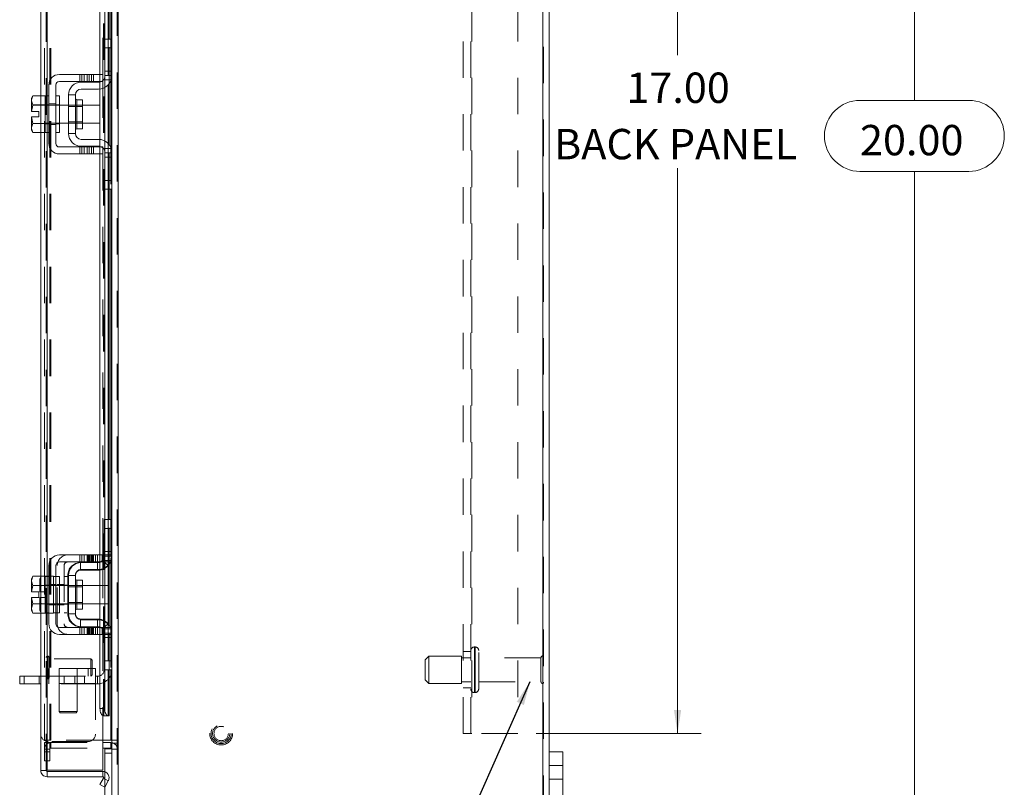
# Model space of a CAD drawing. Units: inches. Extents: x 0.4 to 16.6, y 0.2 to 10.8.
# Drawn here: x 8.8 to 11.6, y 3.8 to 5.9 of the extents above; entities that cross this region are included whole.
import ezdxf

# ---------------------------------------------------------------- set-up
doc = ezdxf.new("R2010")
doc.units = ezdxf.units.IN
doc.header["$MEASUREMENT"] = 0
doc.linetypes.add('HIDDEN', pattern=[0.075, 0.05, -0.025])
doc.styles.add('SLDTEXTSTYLE0', font='TXT', dxfattribs={"width": 0.7})
doc.dimstyles.new('SLDDIMSTYLE1', dxfattribs={"dimtxt": 0.088867, "dimasz": 0.065, "dimexe": 0, "dimexo": 0.0625, "dimgap": 0.022217, "dimtad": 0, "dimtih": 1, "dimtoh": 1, "dimlfac": 5, "dimrnd": 1e-09, "dimzin": 4, "dimdsep": 46, "dimtxsty": 'SLDTEXTSTYLE0', "dimsah": 1, "dimcen": 0.09, "dimadec": 0, "dimazin": 1, "dimtfac": 1, "dimtofl": 0, "dimtmove": 0, "dimatfit": 3, "dimfxl": 1, "dimfrac": 2, "dimtolj": 1, "dimtzin": 12, "dimarcsym": 0})
doc.dimstyles.new('SLDDIMSTYLE2', dxfattribs={"dimtxt": 0.18, "dimasz": 0.065, "dimexe": 0, "dimexo": 0.0625, "dimgap": 0, "dimtad": 0, "dimtih": 1, "dimtoh": 1, "dimdec": 0, "dimrnd": 1e-09, "dimzin": 0, "dimdsep": 46, "dimtxsty": 'Standard', "dimsah": 1, "dimcen": 0.09, "dimadec": 0, "dimazin": 0, "dimtfac": 0.065, "dimtdec": 0, "dimtofl": 0, "dimtmove": 0, "dimatfit": 3, "dimfxl": 1, "dimfrac": 2, "dimtolj": 1, "dimtzin": 0, "dimarcsym": 0})

# ---------------------------------------------------------------- blocks, each defined once
blk = doc.blocks.new('_D_16')
at = {"color": 7, "linetype": 'Continuous', "lineweight": 0}
for p, q in [((10.3377, 7.6349), (11.3703, 7.6349)), ((11.3053, 7.6349), (11.3053, 5.6729)), ((11.156, 5.6729), (11.4546, 5.6729)), ((11.4546, 5.4779), (11.156, 5.4779)), ((11.3053, 3.6349), (11.3053, 5.4779)), ((10.3377, 3.6349), (11.3703, 3.6349))]:
    blk.add_line(p, q, dxfattribs=at)
for centre, start, end in [((11.156, 5.5754), 90, 270), ((11.4546, 5.5754), 270, 90)]:
    blk.add_arc(centre, 0.0975, start, end, dxfattribs=at)
for points in [[(11.3053, 7.6349), (11.2953, 7.5699), (11.3153, 7.5699)], [(11.3053, 3.6349), (11.3153, 3.6999), (11.2953, 3.6999)]]:
    blk.add_solid(points, dxfattribs=at)
at = {"color": 7, "linetype": 'Continuous', "lineweight": 0, "insert": (11.156, 5.6054), "char_height": 0.08333, "attachment_point": 1, "style": 'SLDTEXTSTYLE0'}
blk.add_mtext('20.00', dxfattribs=at)
blk = doc.blocks.new('_D_17')
at = {"color": 7, "linetype": 'Continuous', "lineweight": 0}
for p, q in [((10.2669, 7.3349), (10.7203, 7.3349)), ((10.6553, 7.3349), (10.6553, 5.7966)), ((10.6553, 3.9349), (10.6553, 5.487)), ((10.2669, 3.9349), (10.7203, 3.9349))]:
    blk.add_line(p, q, dxfattribs=at)
for points in [[(10.6553, 7.3349), (10.6453, 7.2699), (10.6653, 7.2699)], [(10.6553, 3.9349), (10.6653, 3.9999), (10.6453, 3.9999)]]:
    blk.add_solid(points, dxfattribs=at)
at = {"color": 7, "linetype": 'Continuous', "lineweight": 0, "char_height": 0.08333, "attachment_point": 1, "style": 'SLDTEXTSTYLE0'}
for s, insert in [('17.00', (10.5148, 5.7492)), ('BACK PANEL', (10.3163, 5.5945))]:
    blk.add_mtext(s, dxfattribs=dict(at, insert=insert))

msp = doc.modelspace()

# ---------------------------------------------------------------- linework, layer by layer
at = {"color": 7, "linetype": 'HIDDEN', "lineweight": 0}
for p, q in [((9.1176, 3.6498), (9.1176, 7.62)), ((9.1202, 7.62), (9.1202, 3.6498)), ((10.2851, 3.6498), (10.2851, 7.62)), ((10.2877, 7.62), (10.2877, 3.6498)), ((8.9226, 3.8336), (8.9226, 7.4362)), ((8.9252, 7.4359), (8.9252, 3.8339)), ((8.9176, 3.9162), (8.9176, 7.3537)), ((8.9325, 3.9162), (8.9325, 7.3537)), ((8.9351, 3.9162), (8.9351, 7.3537)), ((9.1001, 3.9162), (9.1001, 7.3537)), ((10.0669, 3.9349), (10.0669, 7.3349)), ((10.0877, 3.9349), (10.0877, 7.3349)), ((10.0903, 7.3349), (10.0903, 3.9349)), ((10.2169, 7.3349), (10.2169, 3.9349)), ((9.0799, 3.9839), (9.0799, 7.2859)), ((9.0803, 3.9839), (9.0803, 7.2859)), ((9.0929, 3.9839), (9.0929, 7.2859)), ((9.0777, 6.8447), (9.0777, 5.7439)), ((9.0929, 5.8409), (9.0929, 5.7158)), ((9.0952, 5.7186), (9.0952, 5.8409)), ((9.1001, 5.8409), (9.1001, 5.7273)), ((9.0837, 5.8169), (9.1027, 5.8169)), ((9.0144, 5.7439), (9.0144, 5.7249)), ((9.0204, 5.7439), (9.0204, 5.7249)), ((9.0264, 5.7249), (9.0264, 5.7439)), ((9.0345, 5.7439), (9.0345, 5.7249)), ((9.0405, 5.7249), (9.0405, 5.7439)), ((9.0465, 5.7249), (9.0465, 5.7439)), ((9.0527, 5.7439), (9.0527, 5.7249)), ((9.0701, 5.7439), (9.0701, 5.7249)), ((9.083, 5.7362), (9.083, 5.7082)), ((9.0837, 5.7529), (9.1027, 5.7529)), ((9.1027, 5.7409), (9.0837, 5.7409)), ((9.0701, 5.7235), (9.0701, 5.7042)), ((9.0777, 5.7249), (9.0777, 5.5449)), ((9.1007, 5.7289), (9.0791, 5.7289)), ((8.9077, 5.5844), (8.9077, 5.6854)), ((8.9252, 5.6849), (8.9252, 5.5849)), ((8.9297, 5.6609), (8.9197, 5.6609)), ((8.9197, 5.6601), (8.9197, 5.6602)), ((8.9587, 5.6599), (8.9197, 5.6599)), ((8.9297, 5.663), (8.9487, 5.663)), ((8.9587, 5.6609), (8.9487, 5.6609)), ((9.0221, 5.6599), (8.9837, 5.6599)), ((9.0221, 5.6562), (8.9837, 5.6562)), ((9.0067, 5.6349), (9.0067, 5.6748)), ((9.0067, 5.6747), (9.0067, 5.5951)), ((8.9197, 5.6099), (8.9587, 5.6099)), ((8.9197, 5.6096), (8.9197, 5.6097)), ((8.9197, 5.6089), (8.9297, 5.6089)), ((8.9297, 5.6068), (8.9487, 5.6068)), ((8.9487, 5.6089), (8.9587, 5.6089)), ((8.9837, 5.6136), (9.0221, 5.6136)), ((8.9837, 5.6099), (9.0221, 5.6099)), ((9.0144, 5.5449), (9.0144, 5.5259)), ((9.0204, 5.5259), (9.0204, 5.5449)), ((9.0264, 5.5259), (9.0264, 5.5449)), ((9.0345, 5.5259), (9.0345, 5.5449)), ((9.0405, 5.5449), (9.0405, 5.5259)), ((9.0465, 5.5259), (9.0465, 5.5449)), ((9.0527, 5.5449), (9.0527, 5.5259)), ((9.0701, 5.5656), (9.0701, 5.5463)), ((9.0701, 5.5449), (9.0701, 5.5259)), ((9.0791, 5.5409), (9.1007, 5.5409)), ((9.083, 5.5616), (9.083, 5.5336)), ((9.0929, 5.554), (9.0929, 5.4289)), ((9.0952, 5.4289), (9.0952, 5.5512)), ((9.1001, 5.5425), (9.1001, 5.4289)), ((9.0777, 5.5259), (9.0777, 4.4251)), ((9.0837, 5.5289), (9.1027, 5.5289)), ((9.1027, 5.5169), (9.0837, 5.5169)), ((9.1027, 5.4529), (9.0837, 5.4529)), ((9.0817, 4.4341), (9.0817, 4.5221)), ((9.0837, 4.5221), (9.0817, 4.5221)), ((9.0929, 4.5221), (9.0929, 4.397)), ((9.0952, 4.3998), (9.0952, 4.5221)), ((9.1001, 4.5221), (9.1001, 4.4085)), ((9.1027, 4.4981), (9.0817, 4.4981)), ((9.0817, 4.4221), (9.0817, 4.4341)), ((9.1027, 4.4341), (9.0817, 4.4341)), ((9.1027, 4.4341), (9.0837, 4.4341)), ((9.0144, 4.4251), (9.0144, 4.4061)), ((9.0204, 4.4251), (9.0204, 4.4061)), ((9.0264, 4.4061), (9.0264, 4.4251)), ((9.0345, 4.4251), (9.0345, 4.4061)), ((9.0375, 4.4251), (9.0375, 4.4061)), ((9.0405, 4.4061), (9.0405, 4.4251)), ((9.0435, 4.4251), (9.0435, 4.4061)), ((9.0465, 4.4061), (9.0465, 4.4251)), ((9.0495, 4.4251), (9.0495, 4.4061)), ((9.0527, 4.4251), (9.0527, 4.4061)), ((9.0576, 4.4251), (9.0576, 4.4061)), ((9.0636, 4.4061), (9.0636, 4.4251)), ((9.0696, 4.4061), (9.0696, 4.4251)), ((9.0701, 4.4251), (9.0701, 4.4061)), ((9.0757, 4.4061), (9.0757, 4.4251)), ((9.0928, 4.3962), (9.0772, 4.4101)), ((9.0777, 4.4251), (9.1007, 4.4251)), ((9.1007, 4.4061), (9.0777, 4.4061)), ((9.0777, 4.4061), (9.0777, 4.2261)), ((9.0791, 4.4101), (9.1007, 4.4101)), ((9.0837, 4.4221), (9.0817, 4.4221)), ((9.083, 4.4174), (9.083, 4.3894)), ((9.1027, 4.4221), (9.0837, 4.4221)), ((9.1007, 4.4251), (9.1007, 4.4061)), ((8.9527, 4.2361), (8.9527, 4.3961)), ((8.9717, 4.3961), (8.9717, 4.2361)), ((9.0167, 4.3832), (9.0167, 4.4041)), ((9.0167, 4.4041), (9.0187, 4.4041)), ((9.0167, 4.3832), (9.0637, 4.3832)), ((9.0637, 4.3832), (9.0637, 4.4041)), ((9.0701, 4.4047), (9.0701, 4.3854)), ((8.9086, 4.3666), (8.9047, 4.3551)), ((8.9086, 4.3666), (8.9047, 4.3599)), ((8.9047, 4.3599), (8.9047, 4.3551)), ((8.9047, 4.3528), (8.9047, 4.3551)), ((8.9047, 4.3528), (8.9047, 4.3236)), ((8.9047, 4.3528), (8.9086, 4.3414)), ((8.9077, 4.2656), (8.9077, 4.3666)), ((8.9197, 4.3666), (8.9427, 4.3666)), ((8.9252, 4.3661), (8.9252, 4.2661)), ((8.9427, 4.3661), (8.9427, 4.3666)), ((8.9427, 4.3661), (8.9427, 4.3413)), ((8.9487, 4.3661), (8.9427, 4.3661)), ((8.9817, 4.3661), (8.9717, 4.3661)), ((8.9817, 4.3691), (8.9817, 4.2631)), ((8.9837, 4.3691), (8.9817, 4.3691)), ((9.0067, 4.3161), (9.0067, 4.356)), ((8.9086, 4.3413), (8.9051, 4.3236)), ((8.9086, 4.3413), (8.9086, 4.3414)), ((8.9297, 4.3421), (8.9197, 4.3421)), ((8.9197, 4.3414), (8.9427, 4.3414)), ((8.9427, 4.3413), (8.9197, 4.3413)), ((8.9587, 4.3411), (8.9197, 4.3411)), ((8.9297, 4.3442), (8.9487, 4.3442)), ((8.9487, 4.3421), (8.9427, 4.3421)), ((8.9427, 4.3414), (8.9427, 4.3419)), ((8.9427, 4.3413), (8.9427, 4.3414)), ((8.9427, 4.3403), (8.9427, 4.3413)), ((8.9427, 4.3403), (8.9427, 4.3161)), ((8.9587, 4.3421), (8.9487, 4.3421)), ((8.9527, 4.3442), (8.9717, 4.3442)), ((8.9817, 4.3421), (8.9717, 4.3421)), ((8.9837, 4.3374), (8.9817, 4.3374)), ((9.0221, 4.3411), (8.9837, 4.3411)), ((9.0221, 4.3374), (8.9837, 4.3374)), ((9.0927, 4.3411), (9.0697, 4.3411)), ((9.0927, 4.3161), (9.0927, 4.3411)), ((8.9051, 4.3236), (8.9047, 4.3236)), ((8.9047, 4.3086), (8.9047, 4.2794)), ((8.9047, 4.3086), (8.9051, 4.3086)), ((8.9051, 4.3236), (8.9249, 4.3236)), ((8.9051, 4.3086), (8.9086, 4.2909)), ((8.9249, 4.3086), (8.9051, 4.3086)), ((8.9086, 4.2909), (8.9051, 4.3086)), ((8.9249, 4.3236), (8.9249, 4.3086)), ((8.9427, 4.3161), (8.9427, 4.2919)), ((9.0927, 4.2911), (9.0927, 4.3161)), ((8.9086, 4.2908), (8.9047, 4.2794)), ((8.9047, 4.2771), (8.9047, 4.2794)), ((8.9047, 4.2771), (8.9086, 4.2656)), ((8.9047, 4.2771), (8.9047, 4.2723)), ((8.9047, 4.2723), (8.9086, 4.2656)), ((8.9086, 4.2909), (8.9086, 4.2908)), ((8.9197, 4.2911), (8.9587, 4.2911)), ((8.9197, 4.2909), (8.9427, 4.2909)), ((8.9427, 4.2908), (8.9197, 4.2908)), ((8.9197, 4.2901), (8.9297, 4.2901)), ((8.9297, 4.288), (8.9487, 4.288)), ((8.9427, 4.2909), (8.9427, 4.2919)), ((8.9427, 4.2908), (8.9427, 4.2909)), ((8.9427, 4.2909), (8.9427, 4.2661)), ((8.9427, 4.2903), (8.9427, 4.2908)), ((8.9427, 4.2901), (8.9487, 4.2901)), ((8.9487, 4.2901), (8.9587, 4.2901)), ((8.9527, 4.288), (8.9717, 4.288)), ((8.9717, 4.2901), (8.9817, 4.2901)), ((8.9817, 4.2948), (8.9837, 4.2948)), ((8.9837, 4.2948), (9.0221, 4.2948)), ((8.9837, 4.2911), (9.0221, 4.2911)), ((9.0697, 4.2911), (9.0927, 4.2911)), ((8.9427, 4.2656), (8.9197, 4.2656)), ((8.9427, 4.2656), (8.9427, 4.2661)), ((8.9427, 4.2661), (8.9487, 4.2661)), ((8.9717, 4.2661), (8.9817, 4.2661)), ((8.9837, 4.2631), (8.9817, 4.2631)), ((9.0167, 4.249), (9.0167, 4.2281)), ((9.0167, 4.249), (9.0637, 4.249)), ((9.0637, 4.249), (9.0637, 4.2281)), ((9.0701, 4.2468), (9.0701, 4.2275)), ((9.083, 4.2428), (9.083, 4.2148)), ((9.0144, 4.2261), (9.0144, 4.2071)), ((9.0167, 4.2281), (9.0187, 4.2281)), ((9.0204, 4.2071), (9.0204, 4.2261)), ((9.0264, 4.2071), (9.0264, 4.2261)), ((9.0345, 4.2071), (9.0345, 4.2261)), ((9.0375, 4.2261), (9.0375, 4.2071)), ((9.0405, 4.2261), (9.0405, 4.2071)), ((9.0435, 4.2071), (9.0435, 4.2261)), ((9.0465, 4.2071), (9.0465, 4.2261)), ((9.0495, 4.2261), (9.0495, 4.2071)), ((9.0527, 4.2261), (9.0527, 4.2071)), ((9.0576, 4.2071), (9.0576, 4.2261)), ((9.0636, 4.2261), (9.0636, 4.2071)), ((9.0696, 4.2071), (9.0696, 4.2261)), ((9.0701, 4.2261), (9.0701, 4.2071)), ((9.0757, 4.2071), (9.0757, 4.2261)), ((9.0928, 4.236), (9.0772, 4.2221)), ((9.0777, 4.2261), (9.1007, 4.2261)), ((9.1007, 4.2221), (9.0791, 4.2221)), ((9.0929, 4.2352), (9.0929, 4.1101)), ((9.0952, 4.1101), (9.0952, 4.2324)), ((9.1001, 4.2237), (9.1001, 4.1101)), ((9.1007, 4.2261), (9.1007, 4.2071)), ((9.1007, 4.2071), (9.0777, 4.2071)), ((9.0777, 4.2071), (9.0777, 3.9839)), ((9.0777, 4.2071), (9.0777, 3.9845)), ((9.0837, 4.2101), (9.0817, 4.2101)), ((9.0817, 4.1981), (9.0817, 4.2101)), ((9.1027, 4.1981), (9.0817, 4.1981)), ((9.0817, 4.1101), (9.0817, 4.1981)), ((9.0837, 4.2101), (9.1027, 4.2101)), ((9.0837, 4.1981), (9.1027, 4.1981)), ((10.0995, 4.1724), (10.0977, 4.1724)), ((10.0977, 4.1724), (10.0977, 4.0474)), ((10.0977, 4.0475), (10.0977, 4.1723)), ((10.0995, 4.1724), (10.0995, 4.0474)), ((10.0995, 4.0475), (10.0995, 4.1723)), ((10.1095, 4.0574), (10.1095, 4.1624)), ((8.9264, 4.0849), (8.9264, 4.1476)), ((8.9267, 4.1476), (8.9264, 4.1476)), ((8.9267, 4.0849), (8.9267, 4.1476)), ((8.9305, 4.126), (8.9305, 4.1438)), ((9.0447, 4.1397), (8.9305, 4.1397)), ((9.0447, 4.1245), (9.0447, 4.1397)), ((9.0486, 4.1358), (9.0447, 4.1397)), ((9.0486, 4.1231), (9.0486, 4.1358)), ((9.9727, 4.1474), (9.9627, 4.1374)), ((9.9627, 4.0824), (9.9627, 4.1374)), ((9.9727, 4.0724), (9.9727, 4.1474)), ((10.0627, 4.1474), (9.9727, 4.1474)), ((10.0627, 4.0724), (10.0627, 4.1474)), ((10.0877, 4.1429), (10.0627, 4.1429)), ((10.0877, 4.1599), (10.0669, 4.1599)), ((10.2805, 4.1429), (10.1095, 4.1429)), ((10.2805, 4.0769), (10.2805, 4.1429)), ((10.2855, 4.0719), (10.2855, 4.1479)), ((9.0577, 4.113), (8.9077, 4.113)), ((8.9277, 4.0921), (8.9277, 4.113)), ((8.9305, 4.0884), (8.9305, 4.126)), ((8.9577, 4.113), (8.9577, 4.0921)), ((9.0077, 4.0921), (9.0077, 4.113)), ((9.0377, 4.113), (9.0377, 4.0921)), ((9.0447, 4.0925), (9.0447, 4.1245)), ((9.0486, 4.0964), (9.0486, 4.1231)), ((9.0577, 4.113), (9.0577, 4.0721)), ((9.0837, 4.1101), (9.0817, 4.1101)), ((8.8622, 4.0712), (8.8622, 4.0921)), ((8.9031, 4.0921), (8.9031, 4.0712)), ((8.9077, 4.0921), (9.0577, 4.0921)), ((8.9264, 4.0846), (8.9267, 4.0846)), ((8.9295, 4.0921), (8.9295, 4.0712)), ((8.9305, 4.0925), (9.0447, 4.0925)), ((8.9577, 4.0921), (8.9577, 3.9952)), ((8.9582, 4.0712), (8.9582, 4.0921)), ((8.9722, 4.0712), (8.9722, 4.0921)), ((9.0008, 4.0921), (9.0008, 4.0712)), ((9.0077, 3.9952), (9.0077, 4.0921)), ((9.0272, 4.0712), (9.0272, 4.0921)), ((9.0447, 4.0925), (9.0486, 4.0964)), ((9.0637, 4.0921), (9.0577, 4.0921)), ((9.0637, 4.0921), (9.0637, 4.0712)), ((9.9627, 4.0824), (9.9727, 4.0724)), ((9.0577, 4.0721), (8.9077, 4.0721)), ((9.0637, 4.0712), (8.9077, 4.0712)), ((9.0577, 4.0721), (9.0577, 3.933)), ((9.9727, 4.0724), (10.0627, 4.0724)), ((10.0627, 4.0769), (10.0877, 4.0769)), ((10.0669, 4.0599), (10.0877, 4.0599)), ((10.1095, 4.0769), (10.2805, 4.0769)), ((10.0977, 4.0474), (10.0995, 4.0474)), ((9.083, 4.0039), (9.0701, 4.0039)), ((8.9577, 3.9952), (8.9827, 3.9952)), ((8.9577, 3.9952), (8.9608, 3.9921)), ((8.9827, 3.9921), (8.9608, 3.9921)), ((8.9827, 3.9952), (9.0077, 3.9952)), ((9.0045, 3.9921), (8.9827, 3.9921)), ((9.0045, 3.9921), (9.0077, 3.9952)), ((10.0903, 3.9349), (10.0669, 3.9349)), ((10.2169, 3.9349), (10.0903, 3.9349)), ((8.9176, 3.9162), (8.9325, 3.9162)), ((8.9325, 3.9099), (8.9176, 3.9099)), ((8.9176, 3.8849), (8.9176, 3.9099)), ((8.9325, 3.8924), (8.9176, 3.8924)), ((9.0377, 3.913), (8.9277, 3.913)), ((8.9325, 3.9162), (8.9351, 3.9162)), ((8.9325, 3.8849), (8.9325, 3.9099)), ((9.0777, 3.9162), (8.9351, 3.9162)), ((8.9351, 3.895), (8.9351, 3.9099)), ((8.9351, 3.9099), (9.0777, 3.9099)), ((8.9351, 3.895), (9.0777, 3.895)), ((9.1001, 3.895), (9.1001, 3.9099)), ((9.1027, 3.893), (9.1026, 3.893)), ((9.1027, 3.9162), (9.1176, 3.9162)), ((9.1027, 3.9087), (9.1176, 3.9087)), ((9.1027, 3.8924), (9.1176, 3.8924)), ((8.9176, 3.8849), (8.9325, 3.8849)), ((8.9176, 3.8599), (8.9176, 3.8849)), ((8.9325, 3.8849), (8.9325, 3.8599)), ((9.0837, 3.881), (9.1027, 3.881)), ((8.9325, 3.8599), (8.9176, 3.8599)), ((10.3027, 3.8469), (10.3403, 3.8469)), ((9.093, 3.8051), (9.0801, 3.8125)), ((9.0837, 3.7888), (9.0837, 3.83)), ((10.3403, 3.8099), (10.3027, 3.8099))]:
    msp.add_line(p, q, dxfattribs=at)
at = {"color": 7, "linetype": 'Continuous', "lineweight": 15}
for p, q in [((9.1202, 7.62), (9.1202, 3.6498)), ((10.2851, 7.62), (10.2851, 3.6498)), ((10.3027, 7.62), (10.3027, 3.6498)), ((9.1027, 6.7505), (9.1027, 5.8381)), ((8.9077, 5.6854), (8.9077, 6.1735)), ((8.9252, 6.1694), (8.9252, 5.6849)), ((9.0701, 6.1693), (9.0701, 5.7439)), ((9.083, 6.1693), (9.083, 5.7362)), ((9.0929, 6.1693), (9.0929, 5.8409)), ((9.0952, 5.8409), (9.0952, 6.1693)), ((9.1001, 6.1693), (9.1001, 5.8409)), ((9.0837, 5.8169), (9.0837, 5.8409)), ((9.0837, 5.8409), (9.1027, 5.8409)), ((9.1027, 5.8381), (9.1027, 5.8169)), ((9.0837, 5.7409), (9.0837, 5.8169)), ((9.1027, 5.8169), (9.0837, 5.8169)), ((9.1027, 5.7409), (9.1027, 5.8169)), ((9.0527, 5.7439), (8.9587, 5.7439)), ((9.0527, 5.7249), (9.0527, 5.7439)), ((9.0527, 5.7439), (9.0777, 5.7439)), ((9.0777, 5.7439), (9.0777, 5.7249)), ((9.1027, 5.7409), (9.1027, 5.5289)), ((8.9297, 5.7149), (8.9297, 5.5549)), ((8.9487, 5.5549), (8.9487, 5.7149)), ((8.9587, 5.7249), (9.0527, 5.7249)), ((9.0187, 5.7229), (9.0657, 5.7229)), ((9.0657, 5.7039), (9.0187, 5.7039)), ((9.0777, 5.7249), (9.0527, 5.7249)), ((9.0701, 5.7249), (9.0701, 5.7235)), ((9.0701, 5.7042), (9.0701, 5.5656)), ((9.083, 5.7082), (9.083, 5.5616)), ((9.0929, 5.7158), (9.0929, 5.554)), ((9.0952, 5.5512), (9.0952, 5.7186)), ((9.1001, 5.7273), (9.1001, 5.5425)), ((8.8855, 5.6854), (8.8817, 5.6787)), ((8.8855, 5.6854), (8.8817, 5.6739)), ((8.8817, 5.6787), (8.8817, 5.6739)), ((8.9197, 5.6854), (8.8855, 5.6854)), ((8.9197, 5.6849), (8.9197, 5.6854)), ((8.9297, 5.6849), (8.9197, 5.6849)), ((8.9197, 5.6849), (8.9197, 5.6601)), ((8.9587, 5.6849), (8.9487, 5.6849)), ((8.9587, 5.6849), (8.9587, 5.5849)), ((9.0027, 5.6879), (8.9837, 5.6879)), ((8.9837, 5.6879), (8.9837, 5.5819)), ((9.0027, 5.5819), (9.0027, 5.6879)), ((8.8817, 5.6716), (8.8817, 5.6739)), ((8.8817, 5.6716), (8.8817, 5.6424)), ((8.8817, 5.6716), (8.8855, 5.6602)), ((8.8855, 5.6601), (8.882, 5.6424)), ((8.8855, 5.6602), (8.9197, 5.6602)), ((8.8855, 5.6601), (8.8855, 5.6602)), ((8.9197, 5.6601), (8.8855, 5.6601)), ((8.9197, 5.6602), (8.9197, 5.6607)), ((8.9197, 5.6601), (8.9197, 5.6602)), ((8.9197, 5.6591), (8.9197, 5.6601)), ((8.9197, 5.6591), (8.9197, 5.6107)), ((8.9837, 5.6599), (8.9587, 5.6599)), ((9.0221, 5.6748), (9.0067, 5.6748)), ((9.0067, 5.6748), (9.0067, 5.595)), ((9.0221, 5.595), (9.0221, 5.6748)), ((9.0697, 5.6599), (9.0221, 5.6599)), ((9.0697, 5.6099), (9.0697, 5.6599)), ((8.8817, 5.6424), (8.882, 5.6424)), ((8.8817, 5.6274), (8.8817, 5.5982)), ((8.882, 5.6274), (8.8817, 5.6274)), ((8.882, 5.6424), (8.9019, 5.6424)), ((8.882, 5.6274), (8.8855, 5.6097)), ((8.9019, 5.6274), (8.882, 5.6274)), ((8.9019, 5.6424), (8.9019, 5.6274)), ((8.8855, 5.6096), (8.8817, 5.5982)), ((8.8817, 5.5959), (8.8817, 5.5982)), ((8.8817, 5.5959), (8.8855, 5.5844)), ((8.8817, 5.5959), (8.8817, 5.5911)), ((8.8855, 5.6097), (8.9197, 5.6097)), ((8.8855, 5.6097), (8.8855, 5.6096)), ((8.9197, 5.6096), (8.8855, 5.6096)), ((8.9197, 5.6097), (8.9197, 5.6107)), ((8.9197, 5.6096), (8.9197, 5.6097)), ((8.9197, 5.6091), (8.9197, 5.6096)), ((8.9197, 5.6096), (8.9197, 5.5849)), ((8.9587, 5.6099), (8.9837, 5.6099)), ((9.0067, 5.595), (9.0221, 5.595)), ((9.0221, 5.6099), (9.0697, 5.6099)), ((8.8817, 5.5911), (8.8855, 5.5844)), ((8.8855, 5.5844), (8.9197, 5.5844)), ((8.9077, 4.3666), (8.9077, 5.5844)), ((8.9197, 5.5849), (8.9297, 5.5849)), ((8.9197, 5.5844), (8.9197, 5.5849)), ((8.9252, 5.5849), (8.9252, 4.3661)), ((8.9487, 5.5849), (8.9587, 5.5849)), ((8.9837, 5.5819), (9.0027, 5.5819)), ((9.0527, 5.5449), (8.9587, 5.5449)), ((9.0187, 5.5659), (9.0657, 5.5659)), ((9.0187, 5.5469), (9.0657, 5.5469)), ((9.0527, 5.5259), (9.0527, 5.5449)), ((9.0527, 5.5449), (9.0777, 5.5449)), ((9.0701, 5.5463), (9.0701, 5.5449)), ((9.0777, 5.5449), (9.0777, 5.5259)), ((8.9587, 5.5259), (9.0527, 5.5259)), ((9.0777, 5.5259), (9.0527, 5.5259)), ((9.0701, 5.5259), (9.0701, 4.4251)), ((9.083, 5.5336), (9.083, 4.4174)), ((9.0837, 5.4529), (9.0837, 5.5289)), ((9.1027, 5.4529), (9.1027, 5.5289)), ((9.0837, 5.4529), (9.1027, 5.4529)), ((9.0837, 5.4289), (9.0837, 5.4529)), ((9.1027, 5.4529), (9.1027, 5.4317)), ((9.1027, 5.4317), (9.1027, 4.5193)), ((9.1027, 5.4289), (9.0837, 5.4289)), ((9.0929, 5.4289), (9.0929, 4.5221)), ((9.0952, 4.5221), (9.0952, 5.4289)), ((9.1001, 5.4289), (9.1001, 4.5221)), ((9.0837, 4.4981), (9.0837, 4.5221)), ((9.0837, 4.5221), (9.1027, 4.5221)), ((9.1027, 4.5193), (9.1027, 4.4981)), ((9.0837, 4.4221), (9.0837, 4.4981)), ((9.1027, 4.4981), (9.0837, 4.4981)), ((9.1027, 4.4221), (9.1027, 4.4981)), ((9.0527, 4.4251), (8.9587, 4.4251)), ((8.9587, 4.4061), (9.0527, 4.4061)), ((9.0527, 4.4061), (9.0527, 4.4251)), ((9.0527, 4.4251), (9.0777, 4.4251)), ((9.0777, 4.4061), (9.0527, 4.4061)), ((9.0701, 4.4061), (9.0701, 4.4047)), ((9.0777, 4.4251), (9.0777, 4.4061)), ((9.1001, 4.4085), (9.1001, 4.2237)), ((9.1027, 4.4221), (9.1027, 4.2101)), ((8.9297, 4.3961), (8.9297, 4.2361)), ((8.9487, 4.2361), (8.9487, 4.3961)), ((9.0187, 4.4041), (9.0657, 4.4041)), ((9.0657, 4.3851), (9.0187, 4.3851)), ((9.0701, 4.3854), (9.0701, 4.2468)), ((9.083, 4.3894), (9.083, 4.2428)), ((9.0929, 4.397), (9.0929, 4.2352)), ((9.0952, 4.2324), (9.0952, 4.3998)), ((8.8855, 4.3666), (8.8817, 4.3599)), ((8.8855, 4.3666), (8.8817, 4.3551)), ((8.8817, 4.3599), (8.8817, 4.3551)), ((8.8817, 4.3528), (8.8817, 4.3551)), ((8.8817, 4.3528), (8.8817, 4.3236)), ((8.8817, 4.3528), (8.8855, 4.3414)), ((8.9197, 4.3666), (8.8855, 4.3666)), ((8.9197, 4.3661), (8.9197, 4.3666)), ((8.9297, 4.3661), (8.9197, 4.3661)), ((8.9197, 4.3661), (8.9197, 4.2661)), ((8.9587, 4.3661), (8.9487, 4.3661)), ((8.9587, 4.3661), (8.9587, 4.2661)), ((9.0027, 4.3691), (8.9837, 4.3691)), ((8.9837, 4.3691), (8.9837, 4.2631)), ((9.0027, 4.2631), (9.0027, 4.3691)), ((9.0221, 4.356), (9.0067, 4.356)), ((9.0067, 4.356), (9.0067, 4.2762)), ((9.0221, 4.2762), (9.0221, 4.356)), ((8.8855, 4.3413), (8.882, 4.3236)), ((8.8855, 4.3414), (8.9197, 4.3414)), ((8.8855, 4.3413), (8.8855, 4.3414)), ((8.9197, 4.3413), (8.8855, 4.3413)), ((8.9197, 4.3414), (8.9197, 4.3419)), ((8.9197, 4.3413), (8.9197, 4.3414)), ((8.9197, 4.3403), (8.9197, 4.3413)), ((8.9837, 4.3411), (8.9587, 4.3411)), ((9.0697, 4.3411), (9.0221, 4.3411)), ((9.0697, 4.2911), (9.0697, 4.3411)), ((8.8817, 4.3236), (8.882, 4.3236)), ((8.8817, 4.3086), (8.8817, 4.2794)), ((8.882, 4.3086), (8.8817, 4.3086)), ((8.882, 4.3236), (8.9019, 4.3236)), ((8.882, 4.3086), (8.8855, 4.2909)), ((8.9019, 4.3086), (8.882, 4.3086)), ((8.9019, 4.3236), (8.9019, 4.3086)), ((8.8855, 4.2908), (8.8817, 4.2794)), ((8.8817, 4.2771), (8.8817, 4.2794)), ((8.8817, 4.2771), (8.8855, 4.2656)), ((8.8817, 4.2771), (8.8817, 4.2723)), ((8.8817, 4.2723), (8.8855, 4.2656)), ((8.8855, 4.2909), (8.9197, 4.2909)), ((8.8855, 4.2909), (8.8855, 4.2908)), ((8.9197, 4.2908), (8.8855, 4.2908)), ((8.9197, 4.2909), (8.9197, 4.2919)), ((8.9197, 4.2908), (8.9197, 4.2909)), ((8.9197, 4.2903), (8.9197, 4.2908)), ((8.9587, 4.2911), (8.9837, 4.2911)), ((9.0067, 4.2762), (9.0221, 4.2762)), ((9.0221, 4.2911), (9.0697, 4.2911)), ((8.8855, 4.2656), (8.9197, 4.2656)), ((8.9077, 3.8336), (8.9077, 4.2656)), ((8.9197, 4.2661), (8.9297, 4.2661)), ((8.9197, 4.2656), (8.9197, 4.2661)), ((8.9252, 4.2661), (8.9252, 3.8339)), ((8.9487, 4.2661), (8.9587, 4.2661)), ((8.9837, 4.2631), (9.0027, 4.2631)), ((9.0187, 4.2471), (9.0657, 4.2471)), ((9.0527, 4.2261), (8.9587, 4.2261)), ((9.0187, 4.2281), (9.0657, 4.2281)), ((9.0527, 4.2071), (9.0527, 4.2261)), ((9.0527, 4.2261), (9.0777, 4.2261)), ((9.0701, 4.2275), (9.0701, 4.2261)), ((9.0777, 4.2261), (9.0777, 4.2071)), ((8.9587, 4.2071), (9.0527, 4.2071)), ((9.0777, 4.2071), (9.0527, 4.2071)), ((9.0701, 4.2071), (9.0701, 4.0039)), ((9.083, 4.2148), (9.083, 4.0039)), ((9.0837, 4.1341), (9.0837, 4.2101)), ((9.1027, 4.1341), (9.1027, 4.2101)), ((9.0837, 4.1341), (9.1027, 4.1341)), ((9.0837, 4.1101), (9.0837, 4.1341)), ((9.1027, 4.1101), (9.0837, 4.1101)), ((9.0929, 4.1101), (9.0929, 3.9839)), ((9.0952, 3.9839), (9.0952, 4.1101)), ((9.1001, 4.1101), (9.1001, 3.9162)), ((9.1027, 4.1341), (9.1027, 4.1129)), ((9.1027, 4.1129), (9.1027, 3.6498)), ((8.8497, 4.0712), (8.8497, 4.0921)), ((8.8497, 4.0921), (8.8622, 4.0921)), ((8.8622, 4.0921), (8.8622, 4.0712)), ((8.9077, 4.0921), (8.8622, 4.0921)), ((8.8622, 4.0712), (8.8497, 4.0712)), ((8.9077, 4.0712), (8.8622, 4.0712)), ((9.0701, 4.0039), (9.083, 4.0039)), ((9.0777, 3.9845), (9.0777, 3.9839)), ((9.0777, 3.9839), (9.0801, 3.9839)), ((9.0777, 3.9839), (9.0777, 3.8339)), ((9.0801, 3.9839), (9.0799, 3.9839)), ((9.093, 3.9839), (9.0801, 3.9839)), ((9.0929, 3.9839), (9.093, 3.9839)), ((9.0952, 3.9839), (9.093, 3.9839)), ((9.1001, 3.9162), (9.0777, 3.9162)), ((9.0777, 3.9099), (9.1001, 3.9099)), ((9.0777, 3.895), (9.1001, 3.895)), ((9.0837, 3.83), (9.0837, 3.893)), ((9.1026, 3.893), (9.0837, 3.893)), ((9.1001, 3.9162), (9.1027, 3.9162)), ((9.1027, 3.9097), (9.1001, 3.9099)), ((9.1001, 3.895), (9.1001, 3.9099)), ((10.3027, 3.8849), (10.3403, 3.8849)), ((10.3403, 3.8849), (10.3403, 3.8469)), ((10.3403, 3.8469), (10.3027, 3.8469)), ((10.3403, 3.4229), (10.3403, 3.8469)), ((8.9226, 3.8336), (8.9077, 3.8336)), ((9.0777, 3.8339), (8.9252, 3.8339)), ((8.9252, 3.8161), (8.9252, 3.831)), ((8.9252, 3.831), (9.0777, 3.831)), ((8.9252, 3.8161), (9.0777, 3.8161)), ((9.0701, 3.7952), (9.0799, 3.8122)), ((9.0777, 3.831), (9.0777, 3.8161)), ((9.0799, 3.8122), (9.0801, 3.8125)), ((9.0801, 3.8125), (9.093, 3.8051)), ((9.083, 3.7877), (9.0701, 3.7952)), ((9.0929, 3.8047), (9.083, 3.7877)), ((9.0837, 3.6638), (9.0837, 3.7888)), ((9.093, 3.8051), (9.0929, 3.8047))]:
    msp.add_line(p, q, dxfattribs=at)
at = {"color": 7, "linetype": 'HIDDEN', "lineweight": 0, "flags": 128}
for points in [[(9.0777, 5.7275), (9.0757, 5.7259), (9.0739, 5.7249)], [(9.0739, 5.5449), (9.0757, 5.5439), (9.0777, 5.5423)], [(9.0777, 4.4087), (9.0757, 4.4071), (9.0739, 4.4061)], [(9.0739, 4.2261), (9.0757, 4.2251), (9.0777, 4.2235)]]:
    msp.add_lwpolyline(points, dxfattribs=at)
at = {"color": 7, "linetype": 'Continuous', "lineweight": 15, "flags": 128}
for points in [[(9.0799, 3.9839), (9.078, 3.9843), (9.0762, 3.9855), (9.0745, 3.9874), (9.073, 3.9899), (9.0718, 3.9929), (9.0709, 3.9963), (9.0703, 4), (9.0701, 4.0039)], [(9.083, 4.0039), (9.0832, 4), (9.0838, 3.9963), (9.0847, 3.9929), (9.0859, 3.9899), (9.0874, 3.9874), (9.0891, 3.9855), (9.0909, 3.9843), (9.0929, 3.9839)]]:
    msp.add_lwpolyline(points, dxfattribs=at)
at = {"color": 7, "linetype": 'HIDDEN', "lineweight": 0}
for radius in [0.0315, 0.0277, 0.0277, 0.0236, 0.0197]:
    msp.add_circle((9.4027, 3.9349), radius, dxfattribs=at)
at = {"color": 7, "linetype": 'Continuous', "lineweight": 15}
for centre, radius, start, end in [((8.9587, 5.7149), 0.029, 90, 180), ((9.0657, 5.7409), 0.037, 270, 0), ((9.0657, 5.7409), 0.018, 311.8103, 360), ((8.9587, 5.7149), 0.01, 90, 180), ((9.0187, 5.6879), 0.035, 90, 180), ((9.0187, 5.6879), 0.016, 90, 180), ((9.0657, 5.7409), 0.018, 270, 297.266), ((9.0067, 5.6788), 0.004, 180, 270), ((9.0067, 5.591), 0.004, 90, 180), ((9.0187, 5.5819), 0.035, 180, 270), ((9.0187, 5.5819), 0.016, 180, 270), ((8.9587, 5.5549), 0.029, 180, 270), ((8.9587, 5.5549), 0.01, 180, 270), ((9.0657, 5.5289), 0.037, 360, 90), ((9.0657, 5.5289), 0.018, 62.734, 90), ((9.0657, 5.5289), 0.018, 0, 48.1897), ((8.9587, 4.3961), 0.029, 90, 180), ((8.9587, 4.3961), 0.01, 90, 180), ((9.0657, 4.4221), 0.037, 270, 0), ((9.0657, 4.4221), 0.018, 270, 297.266), ((9.0657, 4.4221), 0.018, 311.8103, 360), ((9.0187, 4.3691), 0.035, 90, 180), ((9.0187, 4.3691), 0.016, 90, 180), ((9.0067, 4.36), 0.004, 180, 270), ((9.0067, 4.2722), 0.004, 90, 180), ((9.0187, 4.2631), 0.035, 180, 270), ((9.0187, 4.2631), 0.016, 180, 270), ((9.0657, 4.2101), 0.037, 360, 90), ((8.9587, 4.2361), 0.029, 180, 270), ((8.9587, 4.2361), 0.01, 180, 270), ((9.0657, 4.2101), 0.018, 62.734, 90), ((9.0657, 4.2101), 0.018, 0, 48.1897), ((9.1001, 3.8924), 0.0026, 0, 90), ((9.0777, 3.8135), 0.0175, 331.242, 90), ((9.0777, 3.8135), 0.0026, 338.4079, 90)]:
    msp.add_arc(centre, radius, start, end, dxfattribs=at)
at = {"color": 7, "linetype": 'HIDDEN', "lineweight": 0}
for centre, radius, start, end in [((8.9817, 4.3961), 0.029, 90, 180), ((8.9817, 4.3961), 0.01, 90, 180), ((9.0637, 4.4221), 0.018, 270, 318.1897), ((9.0167, 4.3691), 0.035, 90, 180), ((9.0167, 4.3691), 0.0141, 90, 180), ((9.0637, 4.4221), 0.0389, 270, 318.1897), ((9.0167, 4.2631), 0.035, 180, 270), ((9.0167, 4.2631), 0.0141, 180, 270), ((9.0637, 4.2101), 0.0389, 41.8103, 90), ((8.9817, 4.2361), 0.029, 180, 270), ((8.9817, 4.2361), 0.01, 180, 270), ((9.0637, 4.2101), 0.018, 41.8103, 90), ((10.0977, 4.1624), 0.01, 90, 180), ((10.0995, 4.1624), 0.01, 360, 90), ((8.9264, 4.1438), 0.00378, 90, 180), ((8.9267, 4.1438), 0.00378, 0, 90), ((10.2855, 4.1429), 0.005, 90, 180), ((10.2827, 4.1438), 0.005, 0, 55.9442), ((9.0637, 4.1101), 0.0389, 270, 0), ((9.0637, 4.1101), 0.018, 270, 0), ((8.9264, 4.0884), 0.00378, 180, 270), ((8.9267, 4.0884), 0.00378, 270, 0), ((10.0977, 4.0574), 0.01, 180, 270), ((10.0995, 4.0574), 0.01, 270, 360), ((10.2855, 4.0769), 0.005, 180, 270), ((10.2827, 4.076), 0.005, 304.0558, 360), ((8.9277, 3.933), 0.02, 180, 270), ((9.0377, 3.933), 0.02, 270, 0), ((8.9351, 3.8924), 0.0175, 90, 180), ((8.9351, 3.8924), 0.0026, 90, 180), ((9.1001, 3.8924), 0.0175, 0, 81.4755)]:
    msp.add_arc(centre, radius, start, end, dxfattribs=at)
for points, knots in [([(9.0817, 4.4221), (9.0817, 4.4221), (9.0817, 4.422), (9.0817, 4.4212), (9.0816, 4.4199), (9.0814, 4.4183), (9.0809, 4.4164), (9.08, 4.4143), (9.0788, 4.4122), (9.0777, 4.4108), (9.0772, 4.4101)], [0, 0, 0, 0, 0.125099, 0.250082, 0.375266, 0.499688, 0.617666, 0.737389, 0.863504, 1, 1, 1, 1]), ([(9.0999, 4.4083), (9.0996, 4.4074), (9.0982, 4.4029), (9.0951, 4.3991), (9.0928, 4.3962)], [0, 0, 0, 0, 0.2248242, 1, 1, 1, 1]), ([(9.0772, 4.2221), (9.0777, 4.2214), (9.0788, 4.22), (9.08, 4.2179), (9.0809, 4.2158), (9.0814, 4.2139), (9.0816, 4.2123), (9.0817, 4.2111), (9.0817, 4.2102), (9.0817, 4.2101), (9.0817, 4.2101)], [0, 0, 0, 0, 0.13625, 0.262152, 0.381674, 0.499432, 0.624103, 0.74954, 0.874711, 1, 1, 1, 1])]:
    msp.add_open_spline(points, degree=3, knots=knots, dxfattribs=at)
at = {"color": 7, "linetype": 'Continuous', "lineweight": 15}
for points in [[(8.9252, 3.8339), (8.9229, 3.8338), (8.9183, 3.8338), (8.9125, 3.8338), (8.9085, 3.8337), (8.9079, 3.8337), (8.9077, 3.8336)], [(8.9077, 3.8336), (8.9079, 3.8313), (8.9085, 3.8267), (8.9125, 3.8209), (8.9183, 3.8169), (8.9229, 3.8164), (8.9252, 3.8161)], [(8.9226, 3.8336), (8.9226, 3.8333), (8.9227, 3.8326), (8.9233, 3.8318), (8.9242, 3.8312), (8.9249, 3.8311), (8.9252, 3.831)]]:
    msp.add_open_spline(points, degree=3, dxfattribs=at)

# ---------------------------------------------------------------- dimensions: what is measured, and where the dimension line sits
at = {"color": 7, "linetype": 'Continuous', "lineweight": 0}
dim = msp.add_linear_dim(base=(11.3053, 3.6349), p1=(10.2877, 7.6349), p2=(10.2877, 3.6349), angle=90, dimstyle='SLDDIMSTYLE1', dxfattribs=at)
dim.commit()
dim.dimension.update_dxf_attribs({"geometry": '_D_16', "text_midpoint": (11.3053, 5.5754), "dimtype": 160})
dim = msp.add_linear_dim(base=(10.6553, 3.9349), p1=(10.2169, 7.3349), p2=(10.2169, 3.9349), angle=90, text='<>\\PBACK PANEL', dimstyle='SLDDIMSTYLE1', dxfattribs=at)
dim.commit()
dim.dimension.update_dxf_attribs({"geometry": '_D_17', "text_midpoint": (10.6553, 5.6418), "dimtype": 160})

# ---------------------------------------------------------------- leaders
msp.add_leader([(10.2502, 4.0769), (9.9818, 3.4741), (9.7318, 3.4741)], dimstyle='SLDDIMSTYLE2', dxfattribs=at)

doc.saveas('drawing.dxf')
